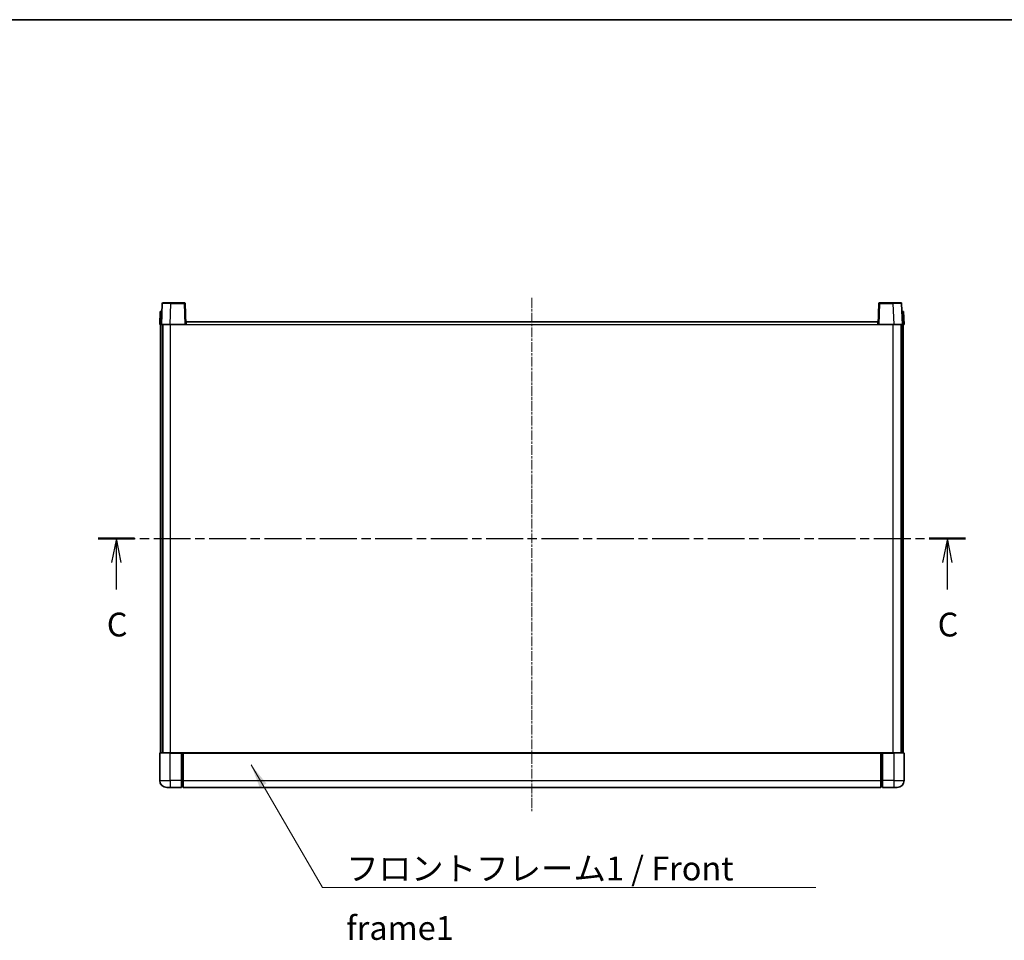
# Model space of a CAD drawing. Units: millimetres. Extents: x 6 to 12197, y 5 to 1551.
# Drawn here: x 1758 to 2326, y 1019 to 1551 of the extents above; entities that cross this region are included whole.
import ezdxf

# ---------------------------------------------------------------- set-up
doc = ezdxf.new("R2010")
doc.units = ezdxf.units.MM
doc.linetypes.add('CHAIN', pattern=[0.3543, 0.2362, -0.0295, 0.0591, -0.0295])
for name, color, linetype, lineweight in [('Border (ISO)', 7, 'Continuous', 35), ('Section Line (ISO)', 7, 'CHAIN', 25), ('Symbol (ISO)', 7, 'Continuous', 18), ('Symbol (ISO) @ 1', 7, 'Continuous', 18), ('Visible (ISO)', 7, 'Continuous', 35), ('Visible Narrow (ISO)', 7, 'Continuous', 25)]:
    doc.layers.add(name, color=color, linetype=linetype, lineweight=lineweight)
doc.layers.add('Centerline (ISO)', color=7, linetype='Continuous', lineweight=18, true_color=0x80ffff)
doc.styles.add('Note Text (TK)', font='MS PGothic.ttf')
doc.dimstyles.new('Default - Method 1b (TK)$7', dxfattribs={"dimscale": 3, "dimtxt": 2.5, "dimasz": 2.5, "dimexe": 1, "dimexo": 1.5, "dimgap": 1, "dimtad": 1, "dimtoh": 1, "dimrnd": 1e-08, "dimdsep": 46, "dimtxsty": 'Note Text (TK)', "dimcen": 0.09, "dimdle": 5, "dimclrd": 256, "dimclre": 100, "dimclrt": 7, "dimadec": 1, "dimazin": 1, "dimtfac": 1, "dimtmove": 0, "dimatfit": 3, "dimfxl": 0, "dimtolj": 1, "dimlwd": -1, "dimlwe": -1, "dimarcsym": 0})

# ---------------------------------------------------------------- blocks, each defined once
blk = doc.blocks.new('図面枠 tk図枠')
at = {"layer": 'Border (ISO)'}
blk.add_line((14.5, 289), (405.5, 289), dxfattribs=at)
blk = doc.blocks.new('2dTransSection2')
at = {"layer": 'Section Line (ISO)', "linetype": 'CHAIN', "ltscale": 16.422779}
blk.add_line((126.18, 234.5), (217.27, 234.5), dxfattribs=at)
at = {"layer": 'Section Line (ISO)', "linetype": 'Continuous', "lineweight": 50}
for p, q in [((126.18, 234.5), (129.99, 234.5)), ((213.45, 234.5), (217.27, 234.5))]:
    blk.add_line(p, q, dxfattribs=at)
at = {"layer": 'Section Line (ISO)', "linetype": 'Continuous'}
for p, q in [((128.08, 234.5), (127.58, 232)), ((128.08, 232), (128.08, 234.5)), ((128.58, 232), (128.08, 234.5)), ((215.36, 234.5), (214.86, 232)), ((215.36, 232), (215.36, 234.5)), ((215.86, 232), (215.36, 234.5)), ((128.08, 229.15), (128.08, 232)), ((215.36, 229.15), (215.36, 232))]:
    blk.add_line(p, q, dxfattribs=at)
at = {"layer": 'Section Line (ISO)', "char_height": 2.5, "attachment_point": 7, "style": 'Note Text (TK)'}
for insert in [(127.07, 223.44), (214.34, 223.44)]:
    blk.add_mtext('C', dxfattribs=dict(at, insert=insert))

msp = doc.modelspace()

# ---------------------------------------------------------------- linework, layer by layer
at = {"layer": 'Centerline (ISO)', "linetype": 'CHAIN', "ltscale": 23.990969}
msp.add_line((2053.5688, 1390.0274), (2053.5688, 1093.5274), dxfattribs=at)
at = {"layer": 'Visible (ISO)'}
for p, q in [((1838.8307, 1382.2774), (1838.5688, 1374.7774)), ((1838.8307, 1382.2774), (1839.8301, 1382.2774)), ((1839.9885, 1386.7948), (1839.5688, 1374.7774)), ((1839.8307, 1382.2774), (1839.8301, 1382.2774)), ((1840.4882, 1387.2774), (1844.9854, 1387.2774)), ((1852.6495, 1387.2774), (1844.9854, 1387.2774)), ((1853.5688, 1374.7774), (1853.1492, 1386.7948)), ((2253.9885, 1386.7948), (2253.5688, 1374.7774)), ((2262.1522, 1387.2774), (2254.4882, 1387.2774)), ((2262.1522, 1387.2774), (2266.6495, 1387.2774)), ((2267.5688, 1374.7774), (2267.1492, 1386.7948)), ((2267.3075, 1382.2774), (2267.3069, 1382.2774)), ((2267.3075, 1382.2774), (2268.3069, 1382.2774)), ((2268.5688, 1374.7774), (2268.3069, 1382.2774)), ((1839.5682, 1374.7774), (1838.5688, 1374.7774)), ((1839.0688, 1127.2774), (1839.0688, 1374.7774)), ((1839.5688, 1374.7774), (1839.5682, 1374.7774)), ((1844.5658, 1374.7774), (1839.5688, 1374.7774)), ((1840.0688, 1127.2774), (1840.0688, 1374.7774)), ((1840.3188, 1127.2774), (1840.3188, 1374.7774)), ((1853.0691, 1374.7774), (1844.5658, 1374.7774)), ((1853.5688, 1374.7774), (1853.0691, 1374.7774)), ((1853.5688, 1374.7774), (1853.8188, 1374.7774)), ((1853.8188, 1374.7774), (1853.8188, 1376.2774)), ((1853.8188, 1376.2774), (2253.3188, 1376.2774)), ((2253.3188, 1376.2774), (2253.3188, 1374.7774)), ((2253.3188, 1374.7774), (2253.5688, 1374.7774)), ((2254.0685, 1374.7774), (2253.5688, 1374.7774)), ((2262.5719, 1374.7774), (2254.0685, 1374.7774)), ((2267.5688, 1374.7774), (2262.5719, 1374.7774)), ((2266.8188, 1127.2774), (2266.8188, 1374.7774)), ((2267.0688, 1127.2774), (2267.0688, 1374.7774)), ((2267.5694, 1374.7774), (2267.5688, 1374.7774)), ((2268.5688, 1374.7774), (2267.5694, 1374.7774)), ((2268.0688, 1127.2774), (2268.0688, 1374.7774)), ((1838.5688, 1127.0274), (1838.5688, 1111.2774)), ((1838.8188, 1127.2774), (1844.5688, 1127.2774)), ((1851.0688, 1127.2774), (1844.5688, 1127.2774)), ((1851.0688, 1127.2774), (1851.0688, 1127.0274)), ((1851.0688, 1127.2774), (1851.8188, 1127.2774)), ((1851.0688, 1111.2774), (1851.0688, 1127.0274)), ((1851.8188, 1127.2774), (1852.0688, 1127.2774)), ((1852.0688, 1127.2774), (2255.0688, 1127.2774)), ((1852.0688, 1126.9774), (1852.0688, 1127.2774)), ((1852.0688, 1126.9774), (1852.0688, 1111.2774)), ((2255.0688, 1127.2774), (2255.0688, 1126.9774)), ((2255.0688, 1127.2774), (2255.3188, 1127.2774)), ((2255.0688, 1111.2774), (2255.0688, 1126.9774)), ((2255.3188, 1127.2774), (2256.0688, 1127.2774)), ((2262.5688, 1127.2774), (2256.0688, 1127.2774)), ((2256.0688, 1127.0274), (2256.0688, 1127.2774)), ((2256.0688, 1127.0274), (2256.0688, 1111.2774)), ((2262.5688, 1127.2774), (2268.3188, 1127.2774)), ((2268.5688, 1111.2774), (2268.5688, 1127.0274)), ((1851.0688, 1111.2774), (1851.0688, 1107.2774)), ((1852.0688, 1107.2774), (1852.0688, 1111.2774)), ((2255.0688, 1111.2774), (2255.0688, 1107.2774)), ((2256.0688, 1107.2774), (2256.0688, 1111.2774)), ((1844.5688, 1107.2774), (1842.5688, 1107.2774)), ((1844.5688, 1107.2774), (1851.0688, 1107.2774)), ((1851.8188, 1107.5774), (1851.0688, 1107.5774)), ((1852.0688, 1107.2774), (2255.0688, 1107.2774)), ((2255.3188, 1107.5774), (2256.0688, 1107.5774)), ((2256.0688, 1107.2774), (2262.5688, 1107.2774)), ((2264.5688, 1107.2774), (2262.5688, 1107.2774))]:
    msp.add_line(p, q, dxfattribs=at)
for centre, radius, start, end in [((1840.4882, 1386.7774), 0.5, 90, 178), ((1852.6495, 1386.7774), 0.5, 2, 90), ((2254.4882, 1386.7774), 0.5, 90, 178), ((2266.6495, 1386.7774), 0.5, 2, 90), ((1838.8188, 1127.0274), 0.25, 90, 180), ((2268.3188, 1127.0274), 0.25, 0, 90), ((1842.5688, 1111.2774), 4, 180, 270), ((2264.5688, 1111.2774), 4, 270, 0), ((1851.8188, 1107.8274), 0.25, 270, 0), ((2255.3188, 1107.8274), 0.25, 180, 270)]:
    msp.add_arc(centre, radius, start, end, dxfattribs=at)
at = {"layer": 'Visible Narrow (ISO)'}
for p, q in [((1839.5682, 1374.7774), (1839.8301, 1382.2774)), ((1844.5658, 1374.7774), (1844.9854, 1386.7948)), ((1844.9854, 1386.7948), (1844.9854, 1387.2774)), ((1844.9854, 1386.7948), (1852.6495, 1386.7948)), ((1852.6495, 1387.2774), (1852.6495, 1386.7948)), ((1852.6495, 1386.7948), (1853.0691, 1374.7774)), ((2254.0685, 1374.7774), (2254.4882, 1386.7948)), ((2254.4882, 1386.7948), (2254.4882, 1387.2774)), ((2254.4882, 1386.7948), (2262.1522, 1386.7948)), ((2262.1522, 1386.7948), (2262.1522, 1387.2774)), ((2262.1522, 1386.7948), (2262.5719, 1374.7774)), ((2267.3075, 1382.2774), (2267.5694, 1374.7774)), ((1844.8188, 1127.2774), (1844.8188, 1374.7774)), ((1853.8188, 1374.7774), (2253.3188, 1374.7774)), ((2262.3188, 1127.2774), (2262.3188, 1374.7774)), ((1844.5688, 1127.0274), (1838.5688, 1127.0274)), ((1844.5688, 1127.0274), (1844.5688, 1127.2774)), ((1844.5688, 1127.0274), (1851.0688, 1127.0274)), ((1844.5688, 1111.2774), (1844.5688, 1127.0274)), ((1851.8188, 1127.2774), (1851.8188, 1111.2774)), ((1852.0688, 1126.9774), (2255.0688, 1126.9774)), ((2255.3188, 1111.2774), (2255.3188, 1127.2774)), ((2256.0688, 1127.0274), (2262.5688, 1127.0274)), ((2262.5688, 1127.0274), (2262.5688, 1127.2774)), ((2268.5688, 1127.0274), (2262.5688, 1127.0274)), ((2262.5688, 1127.0274), (2262.5688, 1111.2774)), ((1838.5688, 1111.2774), (1844.5688, 1111.2774)), ((1844.5688, 1111.2774), (1844.5688, 1107.2774)), ((1851.0688, 1111.2774), (1844.5688, 1111.2774)), ((1851.8188, 1111.2774), (1851.0688, 1111.2774)), ((1852.0688, 1111.2774), (1851.8188, 1111.2774)), ((1851.8188, 1107.5774), (1851.8188, 1111.2774)), ((1852.0688, 1111.2774), (2255.0688, 1111.2774)), ((2255.0688, 1111.2774), (2255.3188, 1111.2774)), ((2255.3188, 1111.2774), (2255.3188, 1107.5774)), ((2255.3188, 1111.2774), (2256.0688, 1111.2774)), ((2262.5688, 1111.2774), (2256.0688, 1111.2774)), ((2262.5688, 1111.2774), (2268.5688, 1111.2774)), ((2262.5688, 1111.2774), (2262.5688, 1107.2774))]:
    msp.add_line(p, q, dxfattribs=at)
for centre, major_axis, ratio, start_param, end_param in [((1844.9909, 1386.7774), (5.0024, -0.0174), 0.00348438, 1.5719048, 3.14148316), ((1852.6495, 1386.7774), (0.4997, 0.0174), 0.03487826, 0, 1.56957835), ((2254.4882, 1386.7774), (-0.4997, 0.0174), 0.03487826, 4.71360696, 6.28318531), ((2262.1467, 1386.7774), (5.0024, 0.0174), 0.00348438, 0.00010951, 1.56968786)]:
    msp.add_ellipse(centre, major_axis=major_axis, ratio=ratio, start_param=start_param, end_param=end_param, dxfattribs=at)

# ---------------------------------------------------------------- block references
at = {"xscale": 5.5, "yscale": 5.5, "zscale": 5.5}
msp.add_blockref('図面枠 tk図枠', (1109.0718, -38.7278), dxfattribs=at)
at = {"layer": 'Section Line (ISO)', "xscale": 5.5, "yscale": 5.5, "zscale": 5.5}
msp.add_blockref('2dTransSection2', (1109.0718, -38.7278), dxfattribs=at)

# ---------------------------------------------------------------- texts
at = {"layer": 'Symbol (ISO)', "color": 7, "insert": (1946.2503, 1067.3401), "char_height": 13.75, "width": 284.247067, "attachment_point": 1, "line_spacing_factor": 1.5, "style": 'Note Text (TK)'}
msp.add_mtext('{\\fＭＳ Ｐゴシック|b0|i0;フロントフレーム1 / Front frame1}', dxfattribs=at)

# ---------------------------------------------------------------- leaders
at = {"layer": 'Symbol (ISO) @ 1', "color": 100, "true_color": 0x00ff40, "annotation_type": 0, "has_hookline": 1, "hookline_direction": 0, "text_width": 271.4062}
msp.add_leader([(1891.3241, 1120.326), (1932.5003, 1049.4842), (1946.2503, 1049.4842)], dimstyle='Default - Method 1b (TK)$7', override={"dimscale": 1, "dimtxt": 13.75, "dimasz": 13.75, "dimgap": 0, "dimtad": 1}, dxfattribs=at)

doc.saveas('drawing.dxf')
